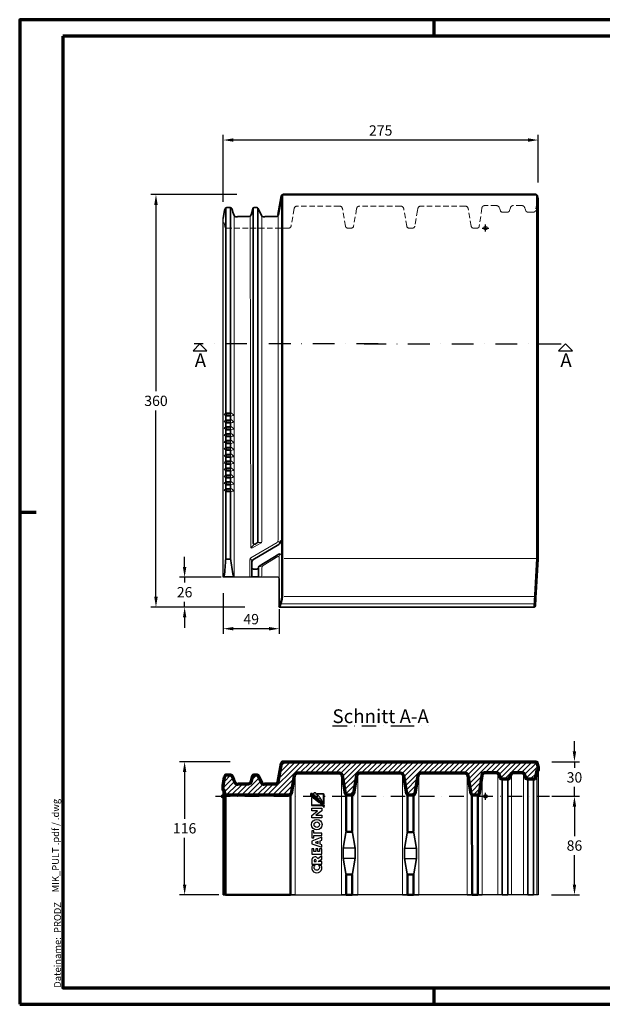
# Model space of a CAD drawing. Units: millimetres. Extents: x -439 to 1215, y 0 to 859.
# Drawn here: x 0 to 509, y 0 to 859 of the extents above; entities that cross this region are included whole.
import ezdxf
from ezdxf.enums import TextEntityAlignment as Align

# ---------------------------------------------------------------- set-up
doc = ezdxf.new("R2010")
doc.units = ezdxf.units.MM
doc.header["$PDMODE"] = 34
doc.header["$PDSIZE"] = 3
doc.linetypes.add('STRICHPUNKT', pattern=[25.4, 12.7, -6.35, 0, -6.35])
doc.linetypes.add('VERDECKT', pattern=[9.525, 6.35, -3.175])
doc.layers.add('Basispunkt', color=191, linetype='Continuous', plot=False)
for name, color, linetype, lineweight in [('BEMASSUNG', 160, 'Continuous', 25), ('CREATON_Linie 0.20 (rot)', 10, 'Continuous', 20), ('CREATON_Linie 0.25', 2, 'Continuous', 25), ('CREATON_Linie 0.35', 3, 'Continuous', 35), ('CREATON_Linie 0.50', 7, 'Continuous', 50), ('CREATON_Linie 0.70', 4, 'Continuous', 70), ('CREATON_Linie Schrägen', 171, 'Continuous', 20), ('CREATON_PAPIER', 4, 'Continuous', 70), ('CREATON_PAPIER-Dateiname', 251, 'Continuous', 70), ('CREATON_Schraffur 0.25', 1, 'Continuous', 25)]:
    doc.layers.add(name, color=color, linetype=linetype, lineweight=lineweight)
for name, color, linetype in [('CREATON-Schnitt', 170, 'STRICHPUNKT'), ('CREATON-Schnitt @ 1', 170, 'STRICHPUNKT'), ('CREATON_Relief', 7, 'Continuous')]:
    doc.layers.add(name, color=color, linetype=linetype)
doc.styles.add('ARIAL', font='arial.ttf')
doc.styles.get("Standard").update_dxf_attribs({"font": 'arial.ttf'})
doc.dimstyles.new('CREATON M1-1', dxfattribs={"dimscale": 3, "dimtxt": 3, "dimasz": 3, "dimexe": 1.5, "dimexo": 0.625, "dimgap": 1.25, "dimtad": 1, "dimtih": 1, "dimtoh": 1, "dimdec": 1, "dimdsep": 46, "dimtxsty": 'ARIAL', "dimcen": 2.5, "dimclrd": 256, "dimclre": 256, "dimclrt": 256, "dimadec": 0, "dimazin": 0, "dimtfac": 1, "dimtdec": 1, "dimtmove": 0, "dimatfit": 3, "dimfxl": 1.25, "dimtvp": 1, "dimtolj": 1, "dimtzin": 0, "dimlwd": -1, "dimlwe": -1, "dimarcsym": 0})

# ---------------------------------------------------------------- blocks, each defined once
blk = doc.blocks.new('*U5')
at = {"ltscale": 1.5}
blk.add_line((175.73, 0), (-5, 0), dxfattribs=at)
at = {"linetype": 'Continuous'}
blk.add_lwpolyline([(-6, 6), (0, 0), (6, 6)], close=True, dxfattribs=at)
at = {"linetype": 'Continuous', "style": 'ARIAL'}
blk.add_attdef('Schnitt', text='', height=12, rotation=180, dxfattribs=at).set_placement((-0.44, 24.08), align=Align.BOTTOM_CENTER)
blk = doc.blocks.new('*U6')
at = {"ltscale": 1.5}
blk.add_line((-155.68, 0), (5, 0), dxfattribs=at)
at = {"linetype": 'Continuous'}
blk.add_lwpolyline([(-6, 6), (0, 0), (6, 6)], close=True, dxfattribs=at)
at = {"linetype": 'Continuous', "style": 'ARIAL'}
blk.add_attdef('Schnitt', text='', height=12, rotation=180, dxfattribs=at).set_placement((-0.44, 24.08), align=Align.BOTTOM_CENTER)
blk = doc.blocks.new('*D8')
at = {"layer": 'BEMASSUNG', "transparency": 16777216}
for p, q in [((189.43, 706.59), (114.47, 706.59)), ((118.97, 697.59), (118.97, 534.94)), ((118.97, 355.59), (118.97, 518.24)), ((196.41, 346.59), (114.47, 346.59))]:
    blk.add_line(p, q, dxfattribs=at)
for points in [[(117.47, 697.59), (120.47, 697.59), (118.97, 706.59)], [(117.47, 355.59), (120.47, 355.59), (118.97, 346.59)]]:
    blk.add_solid(points, dxfattribs=at)
at = {"layer": 'Defpoints', "color": 0, "transparency": 16777216}
for p in [(191.3, 706.59), (118.97, 346.59), (198.28, 346.59)]:
    blk.add_point(p, dxfattribs=at)
at = {"layer": 'BEMASSUNG', "transparency": 16777216, "insert": (118.97, 526.59), "char_height": 9, "attachment_point": 5, "style": 'ARIAL'}
blk.add_mtext('\\A1;360', dxfattribs=at)
blk = doc.blocks.new('*D9')
at = {"layer": 'BEMASSUNG', "transparency": 16777216}
for p, q in [((177.61, 700.12), (177.61, 758.65)), ((452.61, 717.02), (452.61, 758.65)), ((443.61, 754.15), (186.61, 754.15))]:
    blk.add_line(p, q, dxfattribs=at)
for points in [[(186.61, 755.65), (186.61, 752.65), (177.61, 754.15)], [(443.61, 755.65), (443.61, 752.65), (452.61, 754.15)]]:
    blk.add_solid(points, dxfattribs=at)
at = {"layer": 'Defpoints', "color": 0, "transparency": 16777216}
for p in [(177.61, 754.15), (452.61, 715.14), (177.61, 698.24)]:
    blk.add_point(p, dxfattribs=at)
at = {"layer": 'BEMASSUNG', "transparency": 16777216, "insert": (315.11, 762.49), "char_height": 9, "attachment_point": 5, "style": 'ARIAL'}
blk.add_mtext('\\A1;275', dxfattribs=at)
blk = doc.blocks.new('*D10')
at = {"layer": 'BEMASSUNG', "transparency": 16777216}
for p, q in [((177.61, 358.77), (177.61, 323.25)), ((226.58, 344.71), (226.58, 323.25)), ((217.58, 327.75), (186.61, 327.75))]:
    blk.add_line(p, q, dxfattribs=at)
for points in [[(186.61, 329.25), (186.61, 326.25), (177.61, 327.75)], [(217.58, 329.25), (217.58, 326.25), (226.58, 327.75)]]:
    blk.add_solid(points, dxfattribs=at)
at = {"layer": 'Defpoints', "color": 0, "transparency": 16777216}
for p in [(177.61, 360.64), (226.58, 346.59), (177.61, 327.75)]:
    blk.add_point(p, dxfattribs=at)
at = {"layer": 'BEMASSUNG', "transparency": 16777216, "insert": (202.09, 336.1), "char_height": 9, "attachment_point": 5, "style": 'ARIAL'}
blk.add_mtext('\\A1;49', dxfattribs=at)
blk = doc.blocks.new('*D12')
at = {"layer": 'BEMASSUNG', "transparency": 16777216}
for p, q in [((143.97, 381.59), (143.97, 390.59)), ((175.73, 372.59), (139.47, 372.59)), ((143.97, 372.59), (143.97, 367.93)), ((196.41, 346.59), (139.47, 346.59)), ((143.97, 346.59), (143.97, 351.24)), ((143.97, 337.59), (143.97, 328.59))]:
    blk.add_line(p, q, dxfattribs=at)
for points in [[(142.47, 381.59), (145.47, 381.59), (143.97, 372.59)], [(142.47, 337.59), (145.47, 337.59), (143.97, 346.59)]]:
    blk.add_solid(points, dxfattribs=at)
at = {"layer": 'Defpoints', "color": 0, "transparency": 16777216}
for p in [(143.97, 372.59), (177.61, 372.59), (198.28, 346.59)]:
    blk.add_point(p, dxfattribs=at)
at = {"layer": 'BEMASSUNG', "transparency": 16777216, "insert": (143.97, 359.59), "char_height": 9, "attachment_point": 5, "style": 'ARIAL'}
blk.add_mtext('\\A1;26', dxfattribs=at)
blk = doc.blocks.new('CREATON_DIN-A3')
blk.add_lwpolyline([(13, 292), (13, 5), (415, 5), (415, 292)], close=True)
at = {"layer": 'CREATON_PAPIER', "color": 2}
for p, q in [((125, 297), (125, 292)), ((0, 148.5), (5, 148.5)), ((125, 5), (125, 0))]:
    blk.add_line(p, q, dxfattribs=at)
blk.add_lwpolyline([(0, 0), (420, 0), (420, 297), (0, 297)], close=True, dxfattribs=at)
blk = doc.blocks.new('CREATON_DIN-A3 _PRODZ - Ziegel')
at = {"xscale": 0.9642857142857143, "yscale": 0.9642857142857143, "zscale": 0.9642857142857143}
blk.add_blockref('CREATON_DIN-A3', (0, 0), dxfattribs=at)
at = {"layer": 'CREATON_PAPIER', "color": 7, "style": 'ARIAL'}
for tag, p in [('MAßSTAB', (300.81, 34.36)), ('PRODUKT-ZEILE1', (357.03, 16.85)), ('DATUM', (300.81, 14.5)), ('PRODUKT-ZEILE2', (357.03, 12.5))]:
    blk.add_attdef(tag, text='', height=2.75, dxfattribs=at).set_placement(p, align=Align.MIDDLE_CENTER)
at = {"layer": 'CREATON_PAPIER-Dateiname', "insert": (12.01, 4.82), "char_height": 2, "width": 48.3444, "attachment_point": 7, "rotation": 90, "style": 'ARIAL'}
blk.add_mtext('{\\fArial|b0|i1|c0|p34;Dateiname:}  PRODZ_', dxfattribs=at)
at = {"layer": 'CREATON_PAPIER-Dateiname', "style": 'ARIAL'}
blk.add_attdef('DATEINAME', (11.95, 32.54), '', height=2, rotation=90, dxfattribs=at)
blk = doc.blocks.new('*D19')
at = {"layer": 'BEMASSUNG', "transparency": 16777216}
for p, q in [((484.24, 220.67), (484.24, 229.67)), ((464.41, 211.67), (488.74, 211.67)), ((484.24, 211.67), (484.24, 206.37)), ((484.24, 181.52), (484.24, 189.67)), ((464.42, 181.52), (488.74, 181.52)), ((484.24, 172.52), (484.24, 163.52))]:
    blk.add_line(p, q, dxfattribs=at)
for points in [[(482.74, 220.67), (485.74, 220.67), (484.24, 211.67)], [(482.74, 172.52), (485.74, 172.52), (484.24, 181.52)]]:
    blk.add_solid(points, dxfattribs=at)
at = {"layer": 'Defpoints', "color": 0, "transparency": 16777216}
for p in [(462.53, 211.67), (484.24, 211.67), (462.54, 181.52)]:
    blk.add_point(p, dxfattribs=at)
at = {"layer": 'BEMASSUNG', "transparency": 16777216, "insert": (484.24, 198.02), "char_height": 9, "attachment_point": 5, "style": 'ARIAL', "bg_fill": 3, "box_fill_scale": 1.1, "bg_fill_color": 256, "bg_fill_true_color": 13158600, "bg_fill_transparency": 0}
blk.add_mtext('\\A1;30', dxfattribs=at)
blk = doc.blocks.new('*D20')
at = {"layer": 'BEMASSUNG', "transparency": 16777216}
for p, q in [((464.42, 181.52), (488.74, 181.52)), ((484.24, 172.52), (484.24, 146.86)), ((484.24, 104.5), (484.24, 130.17)), ((464.33, 95.5), (488.74, 95.5))]:
    blk.add_line(p, q, dxfattribs=at)
for points in [[(482.74, 172.52), (485.74, 172.52), (484.24, 181.52)], [(482.74, 104.5), (485.74, 104.5), (484.24, 95.5)]]:
    blk.add_solid(points, dxfattribs=at)
at = {"layer": 'Defpoints', "color": 0, "transparency": 16777216}
for p in [(462.54, 181.52), (462.46, 95.5), (484.24, 95.5)]:
    blk.add_point(p, dxfattribs=at)
at = {"layer": 'BEMASSUNG', "transparency": 16777216, "insert": (484.24, 138.51), "char_height": 9, "attachment_point": 5, "style": 'ARIAL'}
blk.add_mtext('\\A1;86', dxfattribs=at)
blk = doc.blocks.new('*D28')
at = {"layer": 'BEMASSUNG', "transparency": 16777216}
for p, q in [((183.8, 211.67), (139.47, 211.67)), ((143.97, 202.67), (143.97, 161.93)), ((143.97, 104.5), (143.97, 145.24)), ((173.87, 95.5), (139.47, 95.5))]:
    blk.add_line(p, q, dxfattribs=at)
for points in [[(142.47, 202.67), (145.47, 202.67), (143.97, 211.67)], [(142.47, 104.5), (145.47, 104.5), (143.97, 95.5)]]:
    blk.add_solid(points, dxfattribs=at)
at = {"layer": 'Defpoints', "color": 0, "transparency": 16777216}
for p in [(143.97, 211.67), (185.67, 211.67), (175.75, 95.5)]:
    blk.add_point(p, dxfattribs=at)
at = {"layer": 'BEMASSUNG', "transparency": 16777216, "insert": (143.97, 153.58), "char_height": 9, "attachment_point": 5, "style": 'ARIAL', "bg_fill": 3, "box_fill_scale": 1.1, "bg_fill_color": 256, "bg_fill_true_color": 13158600, "bg_fill_transparency": 0}
blk.add_mtext('\\A1;116', dxfattribs=at)
blk = doc.blocks.new('Relief_CREATON')
at = {"linetype": 'ByBlock'}
h = blk.add_hatch(dxfattribs=at)
h.set_pattern_fill('DOTS', color=0, scale=4.627122, style=0)
h.set_pattern_definition([(360, (-312.25877, -249.6154), (0.14459755, 0.2891951), [0, -0.2891951])])
h.paths.add_polyline_path([(34.3, -7.3), (34.4, -7.6), (34.6, -7.5), (34.7, -7.3), (34.8, -7.4), (34.9, -7.3), (35.2, -7.3), (35.2, -7), (35.6, -7), (35.6, -6.7), (35.9, -6.7), (36.7, -6.2), (37.1, -6.2), (37.1, -5.9), (37.9, -5.4), (38.5, -5.1), (38.7, -5.1), (39.3, -4.3), (39.5, -4.3), (39.7, -4.1), (39.9, -4.1), (40, -3.8), (40.3, -3.7), (40.4, -3.4), (40.8, -3.2), (40.9, -3.2), (40.9, -2.9), (41.4, -2.5), (41.5, -2.3), (41.7, -2.3), (41.7, -2), (42, -2), (43.2, -0.7), (43.4, -0.8), (43.5, -0.6), (43.6, -0.4), (44.1, 0.2), (44.1, 0.4), (44.4, 0.7), (44.6, 0.6), (44.6, 1), (44.8, 1), (45.2, 1.3), (45.2, 1.5), (45.3, 1.5), (45.4, 1.7), (45.6, 1.7), (45.6, 2), (45.9, 2), (45.9, 2.2), (46.3, 2.6), (46.5, 2.7), (46.5, 3), (46.9, 3.3), (46.9, 3.6), (47.1, 3.6), (47.3, 3.7), (47.3, 3.9), (47.8, 4.3), (47.8, 4.7), (48, 4.7), (48, 4.9), (48.2, 4.9), (48.2, 6.1), (47.3, 6.6), (46.9, 6.6), (46.9, 6.4), (46.4, 6.4), (46.3, 6.4), (46.1, 6.4), (46.1, 6.3), (45.7, 6.3), (45.7, 6.1), (45.5, 6.1), (45.5, 5.9), (45.3, 5.7), (45.1, 5.7), (44.8, 5.4), (44.8, 5.2), (44.1, 4.5), (44.2, 4.4), (43.8, 3.9), (43.7, 3.7), (43.6, 3.6), (43.6, 3.4), (42.8, 2.8), (42.9, 2.6), (42.7, 2.5), (42.7, 2.3), (42.1, 1.7), (42, 1.5), (41.8, 1.4), (41.8, 1.1), (41.6, 1), (41.5, 0.7), (41.4, 0.6), (41.1, 0.7), (41.2, 0.4), (40.8, 0.1), (40.8, 0), (40.7, 0), (40.6, -0.4), (40.4, -0.3), (40.4, -0.6), (40.2, -0.7), (40.1, -0.9), (39.8, -1.3), (39.8, -1.5), (39.4, -1.9), (39.4, -2), (38.8, -2.5), (39, -2.5), (39.3, -2.3), (39.4, -2), (39.7, -1.9), (39.9, -1.8), (40, -1.8), (40.1, -1.4), (40.3, -1.4), (40.1, -1.8), (39, -2.8), (39, -3), (38.8, -3), (38.2, -3.6), (38.3, -3.8), (38, -3.9), (37.9, -3.9), (37, -4.9), (36.7, -4.9), (36.7, -5.1), (36.5, -5.2), (36.5, -5.4), (36.3, -5.4), (36, -5.7), (35.8, -5.7), (35.8, -5.9), (35.6, -5.9), (35, -6.6), (35, -6.8), (34.8, -6.8), (34.3, -7.2), (34.4, -7.5)])
h = blk.add_hatch(dxfattribs=at)
h.set_pattern_fill('DOTS', color=0, scale=9.254243, style=0)
h.set_pattern_definition([(360, (-312.25877, -249.6154), (0.2891951, 0.5783902), [0, -0.5783902])])
h.paths.add_polyline_path([(35.4, -7.5), (35.3, -7.9), (35.7, -7.8), (35.8, -7.7), (36.2, -7.6), (36.4, -7.4), (37.2, -7), (38, -6.7), (38.1, -6.5), (38.9, -6.4), (39.8, -5.8), (39.9, -5.5), (41.1, -5.2), (41.5, -4.8), (41.8, -4.7), (42.3, -4.2), (42.9, -4.1), (43.7, -3.4), (44, -3.3), (44.1, -3.1), (44.8, -2.6), (45, -2.6), (45.4, -2.1), (45.6, -2.1), (45.7, -1.8), (45.9, -1.8), (46.5, -1.2), (46.7, -1.2), (46.7, -1), (47.5, -0.4), (47.6, -0.1), (48.3, 0.6), (48.8, 1.5), (48.8, 2.8), (48.2, 3.4), (47.8, 3.4), (47.7, 3.3), (47.2, 3.3), (46.7, 2.8), (46.3, 2.3), (46.3, 2.1), (45.9, 1.9), (45.4, 1.3), (44.9, 0.7), (44.5, 0.3), (44.2, 0), (43.9, -0.4), (43.9, -0.6), (43.6, -0.6), (43.1, -1.2), (43.1, -1.4), (42.9, -1.4), (42.1, -2.2), (41.9, -2.5), (41.6, -2.7), (41.6, -2.7), (41.5, -2.9), (41.1, -3.2), (40.8, -3.2), (40.6, -3.5), (40.6, -3.7), (40.5, -3.7), (40.1, -4.1), (39.8, -4.3), (39.8, -4.5), (39.6, -4.6), (39.4, -4.5), (39, -4.9), (38.6, -5.3), (38.4, -5.5), (38.2, -5.4), (37.5, -6.2), (37.3, -6.1), (36.7, -6.5), (36.5, -6.6), (36.2, -7), (36.1, -7), (35.6, -7.5), (35.4, -7.5), (35.4, -7.8)])
at = {"color": 0, "linetype": 'ByBlock'}
for points in [[(-25.7, 4.8, 1.555711), (-25.7, -4.8), (-25.7, -1.7, -2.826899), (-25.7, 1.7)], [(-15.6, -5), (-18.9, -1, 0.805581), (-19.3, 5), (-24.2, 5), (-24.2, -5), (-21.6, -5), (-21.6, -1.3), (-19.1, -5)], [(-20.5, 0.6, 1), (-20.5, 2.8), (-21.6, 2.8), (-21.6, 0.6)]]:
    blk.add_lwpolyline(points, format="xyb", close=True, dxfattribs=at)
for points in [[(-8.4, -5), (-8.4, -2.8), (-11.3, -2.8), (-11.3, -1), (-8.4, -1), (-8.4, 1.1), (-11.3, 1.1), (-11.3, 3), (-8.4, 3), (-8.4, 5), (-14.1, 5), (-14.1, -5), (-8.4, -5)], [(3.6, -5), (-0.5, 5), (-3.3, 5), (-6.9, -5)], [(5.1, -5), (7.7, -5), (7.7, 3), (9.9, 3), (9.9, 5), (2.7, 5), (2.7, 3), (5.1, 3), (5.1, -5)], [(35.9, -5.1), (36.2, -5.1), (36.2, 5), (44, 5), (44, 5.3)], [(44, 5.3), (35.9, 5.3), (35.9, -5.1)], [(-6.9, -5), (-4.4, -5), (-3.8, -3.3), (-0.2, -3.3), (0.5, -5), (3.6, -5)], [(37.8, -7.3), (37.8, -7), (47.8, -7), (47.8, -0.4), (48.1, -0.4)], [(48.1, -0.4), (48.1, -7.3), (37.8, -7.3)]]:
    blk.add_lwpolyline(points, dxfattribs=at)
for points in [[(-3, -1.3), (-0.9, -1.3), (-2, 1.6)], [(25.9, -5), (23.2, -5), (23.2, 5), (25.8, 5), (30.5, -0.8), (30.5, 5), (33.2, 5), (33.2, -5), (30.6, -5), (25.9, 0.9)], [(34.3, -7.3), (34.4, -7.6), (34.6, -7.5), (34.7, -7.3), (34.8, -7.4), (34.9, -7.3), (35.2, -7.3), (35.2, -7), (35.6, -7), (35.6, -6.7), (35.9, -6.7), (36.7, -6.2), (37.1, -6.2), (37.1, -5.9), (37.9, -5.4), (38.5, -5.1), (38.7, -5.1), (39.3, -4.3), (39.5, -4.3), (39.7, -4.1), (39.9, -4.1), (40, -3.8), (40.3, -3.7), (40.4, -3.4), (40.8, -3.2), (40.9, -3.2), (40.9, -2.9), (41.4, -2.5), (41.5, -2.3), (41.7, -2.3), (41.7, -2), (42, -2), (43.2, -0.7), (43.4, -0.8), (43.5, -0.6), (43.6, -0.4), (44.1, 0.2), (44.1, 0.4), (44.4, 0.7), (44.6, 0.6), (44.6, 1), (44.8, 1), (45.2, 1.3), (45.2, 1.5), (45.3, 1.5), (45.4, 1.7), (45.6, 1.7), (45.6, 2), (45.9, 2), (45.9, 2.2), (46.3, 2.6), (46.5, 2.7), (46.5, 3), (46.9, 3.3), (46.9, 3.6), (47.1, 3.6), (47.3, 3.7), (47.3, 3.9), (47.8, 4.3), (47.8, 4.7), (48, 4.7), (48, 4.9), (48.2, 4.9), (48.2, 6.1), (47.3, 6.6), (46.9, 6.6), (46.9, 6.4), (46.4, 6.4), (46.3, 6.4), (46.1, 6.4), (46.1, 6.3), (45.7, 6.3), (45.7, 6.1), (45.5, 6.1), (45.5, 5.9), (45.3, 5.7), (45.1, 5.7), (44.8, 5.4), (44.8, 5.2), (44.1, 4.5), (44.2, 4.4), (43.8, 3.9), (43.7, 3.7), (43.6, 3.6), (43.6, 3.4), (42.8, 2.8), (42.9, 2.6), (42.7, 2.5), (42.7, 2.3), (42.1, 1.7), (42, 1.5), (41.8, 1.4), (41.8, 1.1), (41.6, 1), (41.5, 0.7), (41.4, 0.6), (41.1, 0.7), (41.2, 0.4), (40.8, 0.1), (40.8, 0), (40.7, 0), (40.6, -0.4), (40.4, -0.3), (40.4, -0.6), (40.2, -0.7), (40.1, -0.9), (39.8, -1.3), (39.8, -1.5), (39.4, -1.9), (39.4, -2), (38.8, -2.5), (39, -2.5), (39.3, -2.3), (39.4, -2), (39.7, -1.9), (39.9, -1.8), (40, -1.8), (40.1, -1.4), (40.3, -1.4), (40.1, -1.8), (39, -2.8), (39, -3), (38.8, -3), (38.2, -3.6), (38.3, -3.8), (38, -3.9), (37.9, -3.9), (37, -4.9), (36.7, -4.9), (36.7, -5.1), (36.5, -5.2), (36.5, -5.4), (36.3, -5.4), (36, -5.7), (35.8, -5.7), (35.8, -5.9), (35.6, -5.9), (35, -6.6), (35, -6.8), (34.8, -6.8), (34.3, -7.2), (34.4, -7.5)], [(35.4, -7.5), (35.3, -7.9), (35.7, -7.8), (35.8, -7.7), (36.2, -7.6), (36.4, -7.4), (37.2, -7), (38, -6.7), (38.1, -6.5), (38.9, -6.4), (39.8, -5.8), (39.9, -5.5), (41.1, -5.2), (41.5, -4.8), (41.8, -4.7), (42.3, -4.2), (42.9, -4.1), (43.7, -3.4), (44, -3.3), (44.1, -3.1), (44.8, -2.6), (45, -2.6), (45.4, -2.1), (45.6, -2.1), (45.7, -1.8), (45.9, -1.8), (46.5, -1.2), (46.7, -1.2), (46.7, -1), (47.5, -0.4), (47.6, -0.1), (48.3, 0.6), (48.8, 1.5), (48.8, 2.8), (48.2, 3.4), (47.8, 3.4), (47.7, 3.3), (47.2, 3.3), (46.7, 2.8), (46.3, 2.3), (46.3, 2.1), (45.9, 1.9), (45.4, 1.3), (44.9, 0.7), (44.5, 0.3), (44.2, 0), (43.9, -0.4), (43.9, -0.6), (43.6, -0.6), (43.1, -1.2), (43.1, -1.4), (42.9, -1.4), (42.1, -2.2), (41.9, -2.5), (41.6, -2.7), (41.6, -2.7), (41.5, -2.9), (41.1, -3.2), (40.8, -3.2), (40.6, -3.5), (40.6, -3.7), (40.5, -3.7), (40.1, -4.1), (39.8, -4.3), (39.8, -4.5), (39.6, -4.6), (39.4, -4.5), (39, -4.9), (38.6, -5.3), (38.4, -5.5), (38.2, -5.4), (37.5, -6.2), (37.3, -6.1), (36.7, -6.5), (36.5, -6.6), (36.2, -7), (36.1, -7), (35.6, -7.5), (35.4, -7.5), (35.4, -7.8)]]:
    blk.add_lwpolyline(points, close=True, dxfattribs=at)
for radius in [5.39, 2.78]:
    blk.add_circle((16.3, 0), radius, dxfattribs=at)
blk = doc.blocks.new('CREATON_MIK_PULT - Schnitt A-A')
at = {"layer": 'CREATON_Schraffur 0.25'}
h = blk.add_hatch(dxfattribs=at)
h.set_pattern_fill('ANSI31', color=256)
h.set_pattern_definition([(45, (-454.3112, -56.952), (-2.245064, 2.245064), [])])
edge = h.paths.add_edge_path()
edge.add_line((-225.78, 18.73), (-222.91, 18.73))
edge.add_arc((-222.91, 16.9), 1.83, 25, 90, ccw=False)
edge.add_line((-221.25, 17.67), (-219.87, 14.71))
edge.add_line((-219.87, 14.71), (-218.49, 11.74))
edge.add_arc((-216.83, 12.51), 1.83, 205, 270)
edge.add_line((-216.83, 10.69), (-216.78, 10.69))
edge.add_arc((-216.78, 14.34), 3.65, 269.99993, 285.74075)
edge.add_arc((-214.8, 7.31), 3.65, 90.00007, 105.74035, ccw=False)
edge.add_line((-214.8, 10.96), (-206.45, 10.96))
edge.add_arc((-206.45, 12.79), 1.83, 270, 345)
edge.add_line((-204.68, 12.32), (-203.24, 17.71))
edge.add_arc((-201.91, 17.36), 1.37, 90, 165, ccw=False)
edge.add_line((-201.91, 18.73), (-199.66, 18.73))
edge.add_arc((-199.66, 17.36), 1.37, 25, 90, ccw=False)
edge.add_line((-198.42, 17.94), (-195.54, 11.74))
edge.add_arc((-193.88, 12.51), 1.83, 205, 270)
edge.add_arc((-193.83, 14.36), 3.67, 269.24909, 285.72259)
edge.add_arc((-191.85, 7.31), 3.65, 90, 105.74055, ccw=False)
edge.add_line((-191.85, 10.96), (-182.68, 10.96))
edge.add_arc((-182.68, 12.79), 1.83, 270.02055, 349.97837)
edge.add_line((-180.88, 12.47), (-178.03, 28.64))
edge.add_arc((-176.23, 28.32), 1.83, 90.02056, 169.97836, ccw=False)
edge.add_line((-176.23, 30.15), (43.41, 30.15))
edge.add_arc((43.39, 28.09), 2.05, 79.37486, 89.37533, ccw=False)
edge.add_arc((43.41, 28.3), 1.84, 71.3194, 78.77536, ccw=False)
edge.add_arc((43.32, 28.12), 2.05, 65.64346, 70.69247, ccw=False)
edge.add_arc((43.4, 28.3), 1.85, 50.12662, 65.55482, ccw=False)
edge.add_arc((43.42, 28.33), 1.81, 35.2082, 50.05936, ccw=False)
edge.add_arc((43.3, 28.25), 1.95, 27.94482, 35.01798, ccw=False)
edge.add_arc((43.44, 28.33), 1.79, 16.39061, 27.85505, ccw=False)
edge.add_arc((43.01, 28.21), 2.24, 10.90146, 16.18587, ccw=False)
edge.add_line((45.21, 28.64), (45.67, 26.03))
edge.add_line((45.67, 26.03), (46, 26.03))
edge.add_line((46, 26.03), (46, 22.38))
edge.add_line((46, 22.38), (44.75, 22.38))
edge.add_line((44.75, 22.38), (43.69, 16.35))
edge.add_arc((41.75, 16.72), 1.97, 332.99356, 349.22234, ccw=False)
edge.add_arc((42.16, 16.44), 1.48, 302.69903, 335.59587, ccw=False)
edge.add_arc((41.89, 16.68), 1.84, 270.16325, 305.79958, ccw=False)
edge.add_line((41.89, 14.84), (36.87, 14.84))
edge.add_arc((36.87, 16.67), 1.83, 205.00442, 269.97748, ccw=False)
edge.add_line((35.21, 15.9), (34.7, 17.6))
edge.add_line((34.7, 17.6), (34.4, 18.32))
edge.add_line((34.4, 18.32), (34.28, 18.59))
edge.add_line((34.28, 18.59), (34.16, 18.86))
edge.add_arc((38.18, 20.58), 4.37, 201.58652, 203.14906, ccw=False)
edge.add_arc((31.63, 17.81), 2.74, 25.0079, 89.89646)
edge.add_line((31.64, 20.55), (24.22, 20.55))
edge.add_line((24.22, 20.55), (24.22, 20.55))
edge.add_arc((22.97, 32.25), 11.77, 275.06492, 276.0875, ccw=False)
edge.add_line((24.01, 20.53), (23.93, 20.52))
edge.add_arc((24.1, 19.15), 1.38, 97.00674, 103.93433)
edge.add_line((23.77, 20.49), (23.68, 20.47))
edge.add_line((23.68, 20.47), (23.6, 20.45))
edge.add_line((23.6, 20.45), (23.52, 20.43))
edge.add_arc((24.89, 16.43), 4.23, 108.9074, 109.92939)
edge.add_arc((25.42, 14.52), 6.2, 108.52392, 109.37567)
edge.add_arc((23.59, 19.73), 0.683, 109.16064, 116.20352)
edge.add_arc((24.33, 17.84), 2.71, 112.6882, 119.78359)
edge.add_arc((24.19, 18.03), 2.48, 119.19931, 129.8026)
edge.add_arc((24.36, 17.8), 2.76, 129.40491, 164.84485)
edge.add_line((21.7, 18.52), (21.07, 16.2))
edge.add_arc((19.32, 16.66), 1.81, 307.34124, 345.16208, ccw=False)
edge.add_arc((19.31, 16.67), 1.82, 269.95198, 307.55866, ccw=False)
edge.add_line((19.31, 14.84), (14.65, 14.84))
edge.add_arc((14.65, 16.67), 1.83, 205.00442, 269.97854, ccw=False)
edge.add_line((13, 15.9), (12.48, 17.6))
edge.add_line((12.48, 17.6), (11.9, 18.97))
edge.add_arc((9.42, 17.81), 2.74, 25.00804, 89.89631)
edge.add_line((9.42, 20.55), (-0.63, 20.55))
edge.add_arc((-0.46, 17.65), 2.91, 93.39774, 112.30727)
edge.add_arc((-0.5, 17.8), 2.75, 112.60917, 131.86996)
edge.add_arc((-0.45, 17.76), 2.82, 132.13764, 145.8074)
edge.add_arc((-0.65, 17.91), 2.57, 145.96451, 155.31638)
edge.add_arc((-0.55, 17.82), 2.7, 154.55396, 172.03173)
edge.add_line((-3.22, 18.19), (-5.43, 2.47))
edge.add_arc((-7.25, 2.75), 1.84, 311.08166, 351.34557, ccw=False)
edge.add_arc((-7.24, 2.75), 1.84, 270.41265, 310.89449, ccw=False)
edge.add_line((-7.23, 0.91), (-10.64, 0.91))
edge.add_arc((-10.64, 2.74), 1.83, 190.00101, 270.00069, ccw=False)
edge.add_line((-12.43, 2.42), (-15.15, 17.83))
edge.add_line((-15.15, 17.83), (-15.15, 17.83))
edge.add_arc((-17.85, 17.36), 2.74, 10.0009, 90.00079)
edge.add_line((-17.85, 20.1), (-56.38, 20.1))
edge.add_arc((-56.38, 17.36), 2.74, 90, 170)
edge.add_line((-59.07, 17.83), (-59.37, 16.15))
edge.add_line((-59.37, 16.15), (-61.79, 2.42))
edge.add_line((-61.79, 2.42), (-61.79, 2.42))
edge.add_arc((-63.59, 2.74), 1.83, 270, 350, ccw=False)
edge.add_line((-63.59, 0.91), (-66.92, 0.91))
edge.add_arc((-66.92, 2.74), 1.83, 190, 270, ccw=False)
edge.add_line((-68.72, 2.42), (-71.44, 17.83))
edge.add_arc((-74.13, 17.36), 2.74, 10, 90)
edge.add_line((-74.13, 20.1), (-109.82, 20.1))
edge.add_arc((-109.82, 17.36), 2.74, 90, 170.00631)
edge.add_line((-112.51, 17.83), (-115.23, 2.42))
edge.add_line((-115.23, 2.42), (-115.23, 2.42))
edge.add_arc((-117.03, 2.74), 1.83, 270, 350, ccw=False)
edge.add_line((-117.03, 0.91), (-120.36, 0.91))
edge.add_arc((-120.36, 2.74), 1.83, 190, 270, ccw=False)
edge.add_line((-122.16, 2.42), (-122.16, 2.42))
edge.add_line((-122.16, 2.42), (-124.88, 17.83))
edge.add_arc((-127.57, 17.36), 2.74, 10, 90)
edge.add_line((-127.57, 20.1), (-164.36, 20.1))
edge.add_arc((-164.36, 17.36), 2.74, 90, 170)
edge.add_line((-167.06, 17.83), (-169.77, 2.42))
edge.add_arc((-171.57, 2.74), 1.83, 270.00262, 349.99897, ccw=False)
edge.add_line((-171.57, 0.91), (-225.75, 0.91))
edge.add_arc((-225.75, 2.74), 1.83, 190, 270, ccw=False)
edge.add_line((-227.55, 2.42), (-228.09, 5.48))
edge.add_line((-228.09, 5.48), (-229, 5.48))
edge.add_line((-229, 5.48), (-229, 9.13))
edge.add_line((-229, 9.13), (-227.69, 16.57))
edge.add_line((-227.69, 16.57), (-227.57, 17.22))
edge.add_arc((-225.78, 16.9), 1.83, 90, 170, ccw=False)
at = {"layer": 'Basispunkt'}
for p in [(-229, 0), (0, 0)]:
    blk.add_point(p, dxfattribs=at)
at = {"layer": 'CREATON_Linie 0.20 (rot)'}
for p, q in [((-111.58, 19.46), (-111.58, -86.02)), ((-72.38, -86.02), (-72.37, 19.46))]:
    blk.add_line(p, q, dxfattribs=at)
for points in [[(-166.12, -86.02), (-166.12, 19.46)], [(-125.81, 19.46), (-125.81, -86.02)], [(-58.14, -86.02), (-58.14, 19.46)], [(-16.09, 19.46), (-16.09, -86.02)], [(-2.89, -86.02), (-2.89, 19.17)], [(10.89, 20.12), (10.89, -86.02)], [(22.79, -86.02), (22.79, 20.07)], [(33.11, 20.12), (33.11, -86.02)], [(44.75, 22.38), (44.75, -86.02)], [(-228.05, -86.02), (-228.09, 5.48)]]:
    blk.add_lwpolyline(points, dxfattribs=at)
at = {"layer": 'CREATON_Linie 0.25'}
for p, q in [((-113.84, -45.32), (-124.16, -45.32)), ((-60.34, -45.67), (-70.66, -45.67)), ((-124.16, -53.93), (-113.84, -53.93)), ((-70.66, -54.29), (-60.34, -54.29)), ((-166.12, -86.02), (-125.81, -86.02)), ((-72.38, -86.02), (-111.58, -86.02)), ((-16.09, -86.02), (-58.14, -86.02)), ((14.65, -86.02), (-2.89, -86.02)), ((36.87, -86.02), (19.44, -86.02)), ((46, -86.02), (41.89, -86.02))]:
    blk.add_line(p, q, dxfattribs=at)
blk.add_lwpolyline([(46, 22.38), (46, -86.02)], dxfattribs=at)
at = {"layer": 'CREATON_Linie 0.35'}
for p, q in [((-228.98, -86.02), (-226.95, -86.02)), ((-166.12, -86.02), (-170.32, -86.02)), ((-125.81, -86.02), (-121.59, -86.02)), ((-116.41, -86.02), (-111.58, -86.02)), ((-72.38, -86.02), (-68.09, -86.02)), ((-62.91, -86.02), (-58.14, -86.02)), ((-16.09, -86.02), (-11.79, -86.02)), ((-6.75, -86.02), (-2.89, -86.02)), ((14.65, -86.02), (19.44, -86.02)), ((36.87, -86.02), (41.89, -86.02))]:
    blk.add_line(p, q, dxfattribs=at)
for points in [[(14.65, -86.02), (14.65, 14.84)], [(19.44, 14.85), (19.44, -86.02)], [(36.87, -86.02), (36.87, 14.84)], [(41.89, 14.84), (41.89, -86.02)], [(-228.98, -86.02), (-229, 5.48)], [(-121.59, -69.17), (-124.16, -53.93), (-124.16, -45.32), (-121.59, -30.17)], [(-116.41, -30.17), (-113.84, -45.32), (-113.84, -53.93), (-116.41, -69.17)], [(-68.09, -69.52), (-70.66, -54.29), (-70.66, -45.67), (-68.09, -30.52)], [(-62.91, -30.52), (-60.34, -45.67), (-60.34, -54.29), (-62.91, -69.52)]]:
    blk.add_lwpolyline(points, dxfattribs=at)
at = {"layer": 'CREATON_Linie 0.50'}
for p, q in [((-226.95, -86.02), (-170.32, -86.02)), ((-121.59, -86.02), (-116.41, -86.02)), ((-68.09, -86.02), (-62.91, -86.02)), ((-11.79, -86.02), (-6.75, -86.02))]:
    blk.add_line(p, q, dxfattribs=at)
for points in [[(-226.95, 1.36), (-226.95, -86.02)], [(-170.32, -86.02), (-170.32, 1.41)], [(-11.79, -86.02), (-11.81, 1.34)], [(-6.75, 0.91), (-6.75, -86.02)]]:
    blk.add_lwpolyline(points, dxfattribs=at)
for points in [[(-116.41, 1.02), (-116.41, -30.17, -0.230096), (-117.41, -30.92), (-120.59, -30.92, -0.230096), (-121.59, -30.17), (-121.53, 1.34)], [(-62.91, 1.05), (-62.91, -30.52, -0.230096), (-63.91, -31.28), (-67.09, -31.28, -0.230096), (-68.09, -30.52), (-68.09, 1.34)], [(-121.59, -86.02), (-121.59, -69.17, -0.414214), (-120.59, -68.17), (-117.41, -68.17, -0.414214), (-116.41, -69.17), (-116.41, -86.02)], [(-68.09, -86.02), (-68.09, -69.17, -0.414214), (-67.09, -68.17), (-63.91, -68.17, -0.414214), (-62.91, -69.17), (-62.91, -86.02)]]:
    blk.add_lwpolyline(points, format="xyb", dxfattribs=at)
at = {"layer": 'CREATON_Linie 0.70'}
blk.add_lwpolyline([(-225.78, 18.73), (-222.91, 18.73, -0.291473), (-221.25, 17.67), (-219.87, 14.71), (-218.49, 11.74, 0.142766), (-218.49, 11.74, 0.291473), (-216.83, 10.69), (-216.78, 10.69, 0.06879), (-215.79, 10.82, 0.034444), (-215.79, 10.82, -0.068788), (-214.8, 10.96, -0.034354), (-214.8, 10.96), (-206.45, 10.96), (-206.45, 10.96, 0.339454), (-204.68, 12.32), (-203.24, 17.71, -0.339454), (-201.91, 18.73), (-201.91, 18.73), (-199.66, 18.73, -0.291473), (-198.42, 17.94), (-198.42, 17.94), (-195.54, 11.74, 0.291473), (-193.88, 10.69, 0.072003), (-192.84, 10.82, -0.068789), (-191.85, 10.96), (-182.68, 10.96, 0.363762), (-180.88, 12.47), (-180.88, 12.47), (-180.88, 12.47), (-178.03, 28.64, -0.363762), (-176.23, 30.15), (-176.23, 30.15), (43.41, 30.15), (43.41, 30.15), (43.41, 30.15, -0.135141), (43.41, 30.15, -0.043663), (43.76, 30.11, -0.032544), (44, 30.05, -0.022034), (44.16, 29.98, -0.06742), (44.58, 29.72, -0.064891), (44.9, 29.37, -0.030872), (45.02, 29.17, -0.050065), (45.16, 28.84, -0.023062), (45.21, 28.64), (45.67, 26.03), (46, 26.03), (46, 22.38), (44.75, 22.38), (43.69, 16.35, -0.07093), (43.51, 15.83, -0.144534), (42.96, 15.19, -0.156758), (41.89, 14.84), (36.87, 14.84, -0.291346), (35.21, 15.9), (34.7, 17.6), (34.4, 18.32), (34.28, 18.59), (34.16, 18.86, -0.006818), (34.12, 18.97, 0.009928), (34.12, 18.97, 0.290946), (31.64, 20.55), (31.64, 20.55), (24.22, 20.55, -0.001226), (24.22, 20.55), (24.22, 20.55, -0.004462), (24.01, 20.53), (23.93, 20.52, 0.030237), (23.77, 20.49), (23.68, 20.47), (23.6, 20.45), (23.52, 20.43, 0.004459), (23.45, 20.4, 0.003716), (23.36, 20.37, 0.03074), (23.29, 20.34, 0.030969), (22.99, 20.19, 0.046299), (22.61, 19.93), (22.61, 19.93), (22.61, 19.93), (22.61, 19.93, 0.15588), (21.7, 18.52), (21.07, 16.2, -0.166539), (20.42, 15.22, -0.165579), (19.31, 14.84), (14.65, 14.84, -0.291351), (13, 15.9), (12.48, 17.6), (11.9, 18.97, 0.290945), (9.42, 20.55), (9.42, 20.55), (-0.63, 20.55, 0.082696), (-1.56, 20.34, 0.084239), (-2.34, 19.85, 0.059716), (-2.78, 19.34, 0.040828), (-2.99, 18.98, 0.076409), (-3.22, 18.19), (-5.43, 2.47, -0.177515), (-6.04, 1.36, -0.178496), (-7.23, 0.91), (-10.64, 0.91), (-10.64, 0.91, -0.363969), (-12.43, 2.42), (-15.15, 17.83), (-15.15, 17.83), (-15.15, 17.83, 0.36397), (-17.85, 20.1), (-56.38, 20.1), (-56.38, 20.1, 0.36397), (-59.07, 17.83), (-59.07, 17.83), (-59.37, 16.15), (-61.79, 2.42), (-61.79, 2.42, -0.36397), (-63.59, 0.91), (-66.92, 0.91), (-66.92, 0.91, -0.36397), (-68.72, 2.42), (-71.44, 17.83), (-71.44, 17.83), (-71.44, 17.83, 0.36397), (-74.13, 20.1), (-109.82, 20.1), (-109.82, 20.1), (-109.82, 20.1, 0.364001), (-112.51, 17.83), (-115.23, 2.42), (-115.23, 2.42, -0.36397), (-117.03, 0.91), (-117.03, 0.91), (-120.36, 0.91, -0.36397), (-122.16, 2.42, -0.36397), (-122.16, 2.42), (-122.16, 2.42), (-124.88, 17.83, 0.36397), (-127.57, 20.1), (-127.57, 20.1), (-127.57, 20.1), (-164.36, 20.1), (-164.36, 20.1), (-164.36, 20.1, 0.36397), (-167.06, 17.83), (-169.77, 2.42), (-169.77, 2.42, -0.363952), (-171.57, 0.91), (-225.75, 0.91), (-225.75, 0.91, -0.36397), (-227.55, 2.42), (-228.09, 5.48), (-229, 5.48), (-229, 9.13), (-229, 9.13), (-227.69, 16.57), (-227.57, 17.22, -0.36397), (-225.78, 18.73)], format="xyb", close=True, dxfattribs=at)
at = {"layer": 'CREATON_Relief', "xscale": 0.85, "yscale": 0.85, "zscale": 0.85, "rotation": 90}
blk.add_blockref('Relief_CREATON', (-147.26, -38.61), dxfattribs=at)
blk = doc.blocks.new('Zahnung')
at = {"layer": 'CREATON_Linie 0.20 (rot)'}
for points in [[(1.62, 2.44, -0.329387), (1.62, 0)], [(3.77, 2.44, 0.329387), (3.77, 0)]]:
    blk.add_lwpolyline(points, format="xyb", dxfattribs=at)
for centre, radius, start, end in [((2.14, -0.49), 3.27, 116.28297, 154.53824), ((-0.75, -0.68), 1.59, 25.21606, 92.25177), ((2.93, -2), 5.24, 27.70798, 70.27452), ((7.43, -3.98), 4.42, 88.1577, 128.10561)]:
    blk.add_arc(centre, radius, start, end, dxfattribs=at)
at = {"layer": 'CREATON_Linie 0.25'}
for p, q in [((0.69, 2.44), (0.69, 2.94)), ((4.7, 2.69), (4.7, 2.94)), ((0.69, -0.5), (0.69, 0)), ((4.7, -0.5), (4.7, -0.25))]:
    blk.add_line(p, q, dxfattribs=at)
for points in [[(0.69, 2.44, -0.103887), (0.69, 0)], [(4.7, 2.69, 0.087581), (4.7, -0.25)]]:
    blk.add_lwpolyline(points, format="xyb", dxfattribs=at)
at = {"layer": 'CREATON_Linie 0.35'}
for points in [[(4.7, 2.94, -0.414214), (4.2, 2.44), (1.2, 2.44, -0.414214), (0.69, 2.94)], [(0.69, -3.1), (0.69, -0.5, -0.414214), (1.2, 0), (4.2, 0, -0.414214), (4.7, -0.5), (4.7, -3.1)]]:
    blk.add_lwpolyline(points, format="xyb", dxfattribs=at)
blk = doc.blocks.new('CREATON_MIK_PULT - DS')
at = {"layer": 'Basispunkt'}
blk.add_point((0, 0), dxfattribs=at)
at = {"layer": 'CREATON_Linie 0.20 (rot)'}
for p, q in [((-175.69, -321.4), (42.91, -321.4)), ((-177.46, -328), (42.41, -328))]:
    blk.add_line(p, q, dxfattribs=at)
at = {"layer": 'CREATON_Linie 0.20 (rot)', "color": 8, "linetype": 'VERDECKT', "ltscale": 0.75}
blk.add_lwpolyline([(-225.78, 17.81), (-222.91, 17.81, -0.291473), (-221.25, 16.76), (-220.46, 13.79), (-219.49, 10.83, 0.142766), (-219.49, 10.83, 0.291473), (-217.83, 9.77), (-217.78, 9.77, 0.06879), (-216.79, 9.91, 0.034444), (-216.79, 9.91, -0.068788), (-215.8, 10.05, -0.034354), (-215.8, 10.05), (-206.45, 10.05), (-206.45, 10.05, 0.339454), (-204.68, 11.4), (-203.24, 16.8, -0.339454), (-201.91, 17.81), (-201.91, 17.81), (-199.66, 17.81, -0.291473), (-198.42, 17.02), (-198.42, 17.02), (-195.54, 10.83, 0.291473), (-193.88, 9.77, 0.072003), (-192.84, 9.91, -0.068789), (-191.85, 10.05), (-182.68, 10.05, 0.363762), (-180.88, 11.56), (-180.88, 11.56), (-180.88, 11.56), (-178.03, 27.72, -0.363762), (-176.23, 29.23), (-176.23, 29.23), (43.41, 29.23), (43.41, 29.23), (43.41, 29.23, -0.135141), (43.41, 29.23, -0.043663), (43.76, 29.2, -0.032544), (44, 29.14, -0.022034), (44.16, 29.07, -0.06742), (44.58, 28.8, -0.064891), (44.9, 28.46, -0.030872), (45.02, 28.25, -0.050065), (45.16, 27.92, -0.023062), (45.21, 27.72), (45.67, 25.12), (45.97, 25.12), (45.97, 21.47), (44.75, 21.47), (43.69, 15.44, -0.07093), (43.51, 14.91, -0.144534), (42.96, 14.28, -0.156758), (41.89, 13.93), (36.87, 13.93, -0.291346), (35.21, 14.99), (34.7, 16.69), (34.4, 17.4), (34.28, 17.67), (34.16, 17.95, -0.006818), (34.12, 18.06, 0.009928), (34.12, 18.06, 0.290946), (31.64, 19.64), (31.64, 19.64), (24.22, 19.64, -0.001226), (24.22, 19.64), (24.22, 19.64, -0.004462), (24.01, 19.62), (23.93, 19.61, 0.030237), (23.77, 19.58), (23.68, 19.56), (23.6, 19.54), (23.52, 19.51, 0.004459), (23.45, 19.49, 0.003716), (23.36, 19.46, 0.03074), (23.29, 19.43, 0.030969), (22.99, 19.28, 0.046299), (22.61, 19.02), (22.61, 19.02), (22.61, 19.02), (22.61, 19.02, 0.15588), (21.7, 17.61), (21.07, 15.29, -0.166539), (20.42, 14.31, -0.165579), (19.31, 13.93), (14.65, 13.93, -0.291351), (13, 14.99), (12.48, 16.69), (11.9, 18.06, 0.290945), (9.42, 19.64), (9.42, 19.64), (-0.63, 19.64, 0.082696), (-1.56, 19.43, 0.084239), (-2.34, 18.94, 0.059716), (-2.78, 18.43, 0.040828), (-2.99, 18.07, 0.076409), (-3.22, 17.28), (-5.43, 1.56, -0.177515), (-6.04, 0.45, -0.178496), (-7.23, 0), (-10.64, 0), (-10.64, 0, -0.363969), (-12.43, 1.51), (-15.15, 16.92), (-15.15, 16.92), (-15.15, 16.92, 0.36397), (-17.85, 19.18), (-56.38, 19.18), (-56.38, 19.18, 0.36397), (-59.07, 16.92), (-59.07, 16.92), (-59.37, 15.23), (-61.79, 1.51), (-61.79, 1.51, -0.36397), (-63.59, 0), (-66.92, 0), (-66.92, 0, -0.36397), (-68.72, 1.51), (-71.44, 16.92), (-71.44, 16.92), (-71.44, 16.92, 0.36397), (-74.13, 19.18), (-109.82, 19.18), (-109.82, 19.18), (-109.82, 19.18, 0.364001), (-112.51, 16.92), (-115.23, 1.51), (-115.23, 1.51, -0.36397), (-117.03, 0), (-117.03, 0), (-120.36, 0, -0.36397), (-122.16, 1.51, -0.36397), (-122.16, 1.51), (-122.16, 1.51), (-124.88, 16.92, 0.36397), (-127.57, 19.18), (-127.57, 19.18), (-127.57, 19.18), (-164.36, 19.18), (-164.36, 19.18), (-164.36, 19.18, 0.36397), (-167.06, 16.92), (-169.77, 1.51), (-169.77, 1.51, -0.363952), (-171.57, 0), (-225.75, 0), (-225.75, 0, -0.36397), (-227.55, 1.51), (-228.09, 4.57), (-229, 4.57), (-229, 8.22), (-229, 8.22), (-227.69, 15.66), (-227.57, 16.3, -0.36397), (-225.78, 17.81)], format="xyb", close=True, dxfattribs=at)
at = {"layer": 'CREATON_Linie 0.20 (rot)'}
for points in [[(-219.72, -304.77, 0.163295), (-219.3, -303.54), (-219.3, 10.51)], [(-181.02, 11.11), (-181.02, -272.05, -0.236431), (-181.82, -274.25), (-204.77, -287.7, 0.274517), (-205.81, -289.45), (-205.81, -303.54, 0.351161), (-204.89, -304.77)], [(-205.34, 10.43), (-204.96, -278.19, 0.583665), (-203.44, -279.05), (-195.84, -274.66, 0.262893), (-195.36, -273.81), (-195.36, 10.52)], [(-180.02, -305.77, -0.069179), (-180.02, -303.43), (-180.02, -287.77, 0.448548), (-181.21, -286.63), (-193.95, -294.59, 0.258655), (-195.36, -297.13), (-195.36, -303.43, -0.208291), (-195.94, -304.77)]]:
    blk.add_lwpolyline(points, format="xyb", dxfattribs=at)
at = {"layer": 'CREATON_Linie 0.25'}
blk.add_line((42.81, -328.87), (43.71, -328.87), dxfattribs=at)
for points in [[(-180.02, -305.77, 0.414214), (-181.02, -304.77), (-229, -304.77), (-229, 8.22)], [(44.06, -322.71), (43.66, -329.82, -0.382803), (42.71, -330.77)]]:
    blk.add_lwpolyline(points, format="xyb", dxfattribs=at)
at = {"layer": 'CREATON_Linie 0.35'}
for points in [[(-229, 8.22), (-229, 8.22), (-227.69, 15.66), (-227.57, 16.3, -0.36397), (-225.78, 17.81), (-222.91, 17.81, -0.291473), (-221.25, 16.76), (-220.46, 13.79), (-219.49, 10.83), (-219.49, 10.83, 0.291473), (-217.83, 9.77), (-217.78, 9.77, 0.06879), (-216.79, 9.91), (-216.79, 9.91, -0.068788), (-215.8, 10.05), (-215.8, 10.05), (-206.45, 10.05), (-206.45, 10.05, 0.339454), (-204.68, 11.4), (-203.24, 16.8, -0.339454), (-201.91, 17.81), (-201.91, 17.81), (-199.66, 17.81, -0.291473), (-198.42, 17.02), (-198.42, 17.02), (-195.54, 10.83, 0.291473), (-193.88, 9.77, 0.072003), (-192.84, 9.91, -0.068789), (-191.85, 10.05), (-182.68, 10.05, 0.363762), (-180.88, 11.56)], [(-198.77, 17.48), (-198.77, -273.84, -0.267319), (-199.27, -274.71), (-200.99, -275.71, -0.536104), (-202.77, -274.99), (-202.77, 17.51)], [(-222.71, -230.44), (-222.71, -288.43, -0.414214), (-223.21, -288.93), (-226.21, -288.93, -0.414214), (-226.71, -288.43), (-226.71, -230.44)], [(-178.69, -272.6, -0.155272), (-180.42, -276.25), (-203.07, -289.51, 0.268698), (-204.07, -291.24), (-204.07, -296.01, 0.414214), (-202.57, -297.51), (-199.64, -297.51, 0.414214), (-198.14, -296.01), (-198.14, -295.79, -0.268698), (-197.63, -294.92), (-180.42, -284.47, -0.425171), (-178.86, -285.22, -0.295245)], [(-226.71, -288.43, -0.004207), (-228, -303.86, 0.157019), (-227.87, -304.34), (-220.26, -304.34, 0.271586), (-220.09, -303.58, -0.008256), (-222.71, -288.43)], [(-204.07, -296.01), (-204.07, -303.84, 0.414214), (-203.57, -304.34), (-198.64, -304.34, 0.414214), (-198.14, -303.84), (-198.14, -296.01)]]:
    blk.add_lwpolyline(points, format="xyb", dxfattribs=at)
for points in [[(-226.71, -161), (-226.71, 17.56)], [(-222.71, 17.8), (-222.71, -161)], [(45.97, 25.12), (45.97, -288.99), (44.06, -322.71), (43.14, -322.71)], [(42.71, -330.77), (-180.02, -330.77), (-180.02, -305.77)]]:
    blk.add_lwpolyline(points, dxfattribs=at)
at = {"layer": 'CREATON_Linie 0.50'}
for points in [[(-180.88, 11.56), (-178.03, 27.72, -0.363762), (-176.23, 29.23), (-176.23, 29.23), (43.41, 29.23), (43.41, 29.23), (43.41, 29.23), (43.41, 29.23, -0.043663), (43.76, 29.2, -0.032544), (44, 29.14, -0.022034), (44.16, 29.07, -0.06742), (44.58, 28.8, -0.064891), (44.9, 28.46, -0.030872), (45.02, 28.25, -0.050065), (45.16, 27.92, -0.023062), (45.21, 27.72), (45.67, 25.12), (45.97, 25.12)], [(-177.6, 28.62), (-177.6, -321.4, -0.113948), (-180.02, -330.77)]]:
    blk.add_lwpolyline(points, format="xyb", dxfattribs=at)
blk.add_lwpolyline([(44.97, 28.35), (44.97, -288.24), (42.71, -330.77)], dxfattribs=at)
at = {"layer": 'CREATON_Linie Schrägen'}
for p, q in [((-198.9, -274.34), (-195.48, -274.3)), ((-179.27, -274.56), (-181.16, -273.25)), ((-204.45, -279.06), (-202.07, -275.83)), ((-203.8, -290.24), (-205.53, -288.43)), ((-179.49, -284.51), (-180.36, -286.94)), ((-198, -295.29), (-194.98, -295.68))]:
    blk.add_line(p, q, dxfattribs=at)
at = {"layer": 'CREATON_Linie Schrägen', "color": 10}
blk.add_line((-175.69, -288.24), (44.35, -288.24), dxfattribs=at)
at = {"layer": 'CREATON_Linie 0.25'}
for p in [(-227.41, -163.94), (-227.41, -169.94), (-227.41, -175.94), (-227.41, -181.94), (-227.41, -187.94), (-227.41, -193.94), (-227.41, -199.94), (-227.41, -205.94), (-227.41, -211.94), (-227.41, -217.94), (-227.41, -223.94), (-227.41, -229.94)]:
    blk.add_blockref('Zahnung', p, dxfattribs=at)

msp = doc.modelspace()

# ---------------------------------------------------------------- linework, layer by layer
at = {"layer": 'CREATON_Linie 0.25', "linetype": 'STRICHPUNKT'}
msp.add_line((170.9, 181.52), (462.44, 181.52), dxfattribs=at)

# ---------------------------------------------------------------- block references
at = {"layer": 'CREATON-Schnitt @ 1', "rotation": 180}
for name, p in [('*U6', (157.32, 576.31)), ('*U5', (476.43, 576.31))]:
    msp.add_blockref(name, p, dxfattribs=at).add_auto_attribs({'Schnitt': 'A'})
at = {"layer": 'CREATON_Linie 0.50'}
msp.add_blockref('CREATON_MIK_PULT - DS', (406.61, 677.36), dxfattribs=at)
at = {"layer": 'CREATON_PAPIER'}
ref = msp.add_blockref('CREATON_DIN-A3 _PRODZ - Ziegel', (0, 0), dxfattribs=dict(at, xscale=3, yscale=3, zscale=3))
ref.add_attrib('DATEINAME', 'MIK_PULT .pdf / .dwg', (34.32, 97.62), dxfattribs={"color": 251, "height": 6, "rotation": 90, "style": 'ARIAL'})

# ---------------------------------------------------------------- texts
at = {"layer": 'CREATON-Schnitt', "insert": (315.11, 245.38), "char_height": 12, "width": 114.4989, "attachment_point": 8}
msp.add_mtext('{\\LSchnitt A-A}', dxfattribs=at)

# ---------------------------------------------------------------- dimensions: what is measured, and where the dimension line sits
at = {"layer": 'BEMASSUNG'}
for base, p1, p2, angle, picture, middle in [((177.61, 754.15), (452.61, 715.14), (177.61, 698.24), 180, '*D9', (315.11, 762.49)), ((118.97, 346.59), (191.3, 706.59), (198.28, 346.59), 90, '*D8', (118.97, 526.59))]:
    dim = msp.add_linear_dim(base=base, p1=p1, p2=p2, angle=angle, dimstyle='CREATON M1-1', dxfattribs=at)
    dim.commit()
    dim.dimension.update_dxf_attribs({"geometry": picture, "text_midpoint": middle})
for base, p1, p2, angle, override, picture, middle in [((143.97, 372.59), (198.28, 346.59), (177.61, 372.59), 90, {"dimtad": 0, "dimdec": 0, "dimtix": 1}, '*D12', (143.97, 359.59)), ((484.24, 95.5), (462.54, 181.52), (462.46, 95.5), 270, {"dimdec": 1}, '*D20', (484.24, 138.51))]:
    dim = msp.add_linear_dim(base=base, p1=p1, p2=p2, angle=angle, dimstyle='CREATON M1-1', override=override, dxfattribs=at)
    dim.commit()
    dim.dimension.update_dxf_attribs({"geometry": picture, "text_midpoint": middle})
dim = msp.add_linear_dim(base=(177.61, 327.75), p1=(226.58, 346.59), p2=(177.61, 360.64), dimstyle='CREATON M1-1', dxfattribs=at)
dim.commit()
dim.dimension.update_dxf_attribs({"geometry": '*D10', "text_midpoint": (202.09, 336.1)})

# ---------------------------------------------------------------- next in the draw order: dimensions: what is measured, and where the dimension line sits
dim = msp.add_linear_dim(base=(484.24, 211.67), p1=(462.54, 181.52), p2=(462.53, 211.67), angle=90, dimstyle='CREATON M1-1', override={"dimdec": 0, "dimtfill": 1}, dxfattribs=at)
dim.commit()
dim.dimension.update_dxf_attribs({"geometry": '*D19', "text_midpoint": (484.24, 198.02), "dimtype": 160})
dim = msp.add_linear_dim(base=(143.97, 211.67), p1=(175.75, 95.5), p2=(185.67, 211.67), angle=90, dimstyle='CREATON M1-1', override={"dimdec": 0, "dimtfill": 1}, dxfattribs=at)
dim.commit()
dim.dimension.update_dxf_attribs({"geometry": '*D28', "text_midpoint": (143.97, 153.58)})

# ---------------------------------------------------------------- next in the draw order: block references
at = {"layer": 'CREATON_Linie 0.50'}
msp.add_blockref('CREATON_MIK_PULT - Schnitt A-A', (406.61, 181.52), dxfattribs=at)

doc.saveas('drawing.dxf')
